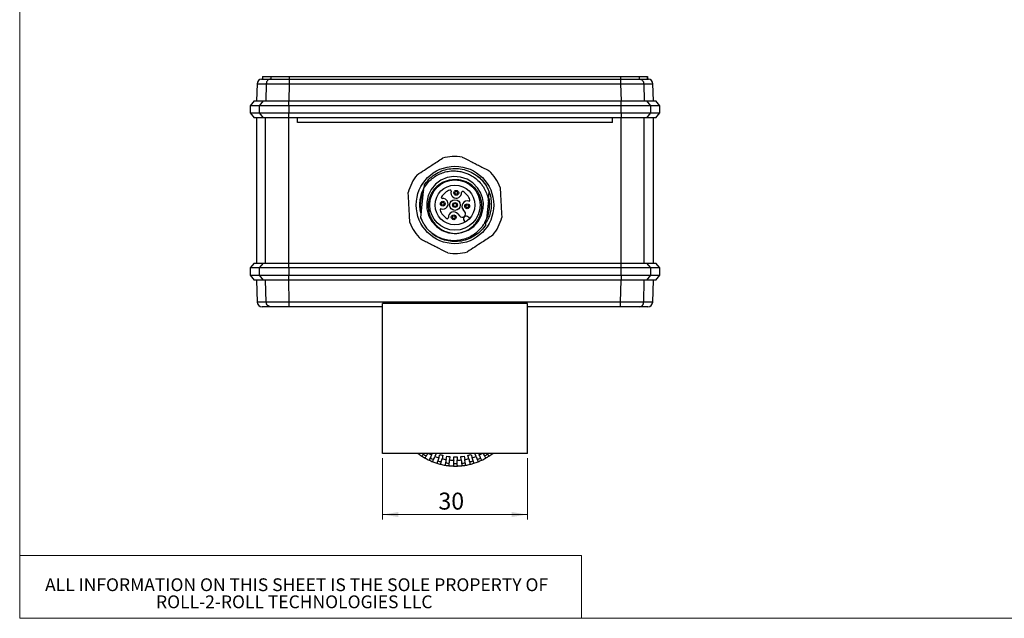
# Paper-space layout '1in Mounting Bracket' of a CAD drawing. Units: millimetres. Extents: x 6 to 425, y 6 to 273.
# Drawn here: x 6 to 210, y 6 to 130 of the extents above; entities that cross this region are included whole.
import ezdxf

# ---------------------------------------------------------------- set-up
doc = ezdxf.new("R2010")
doc.units = ezdxf.units.MM
doc.styles.add('SLDTEXTSTYLE1', font='TXT', dxfattribs={"width": 0.75})
doc.styles.add('SLDTEXTSTYLE2', font='TXT', dxfattribs={"width": 0.605})
doc.dimstyles.new('SLDDIMSTYLE0', dxfattribs={"dimtxt": 3.5, "dimasz": 3.302, "dimexe": 0, "dimexo": 0.0625, "dimgap": 0.875, "dimtad": 1, "dimrnd": 1e-09, "dimzin": 12, "dimdsep": 46, "dimtxsty": 'SLDTEXTSTYLE1', "dimsah": 1, "dimcen": 0.09, "dimadec": 0, "dimazin": 3, "dimtfac": 1, "dimtofl": 0, "dimtmove": 0, "dimatfit": 3, "dimfxl": 1, "dimfrac": 2, "dimtolj": 1, "dimtzin": 12, "dimarcsym": 0})

# ---------------------------------------------------------------- blocks, each defined once
blk = doc.blocks.new('SW_NOTE_8')
at = {"color": 0, "linetype": 'Continuous', "lineweight": 0, "char_height": 2.6458, "attachment_point": 2, "style": 'SLDTEXTSTYLE2'}
for s, insert in [('ALL INFORMATION ON THIS SHEET IS THE SOLE PROPERTY OF', (55.56, 3.41)), ('ROLL-2-ROLL TECHNOLOGIES LLC', (55.08, -0.12))]:
    blk.add_mtext(s, dxfattribs=dict(at, insert=insert))
blk = doc.blocks.new('_D_14')
at = {"color": 7, "linetype": 'Continuous', "lineweight": 18}
for p, q in [((81.25, 39.39), (81.25, 26.77)), ((111.25, 39.39), (111.25, 26.77)), ((81.25, 27.77), (111.25, 27.77))]:
    blk.add_line(p, q, dxfattribs=at)
for points in [[(81.25, 27.77), (84.55, 27.27), (84.55, 28.28)], [(111.25, 27.77), (107.94, 28.28), (107.94, 27.27)]]:
    blk.add_solid(points, dxfattribs=at)
at = {"color": 7, "linetype": 'Continuous', "lineweight": 18, "insert": (92.83, 32.29), "char_height": 3.5, "attachment_point": 1, "style": 'SLDTEXTSTYLE1'}
blk.add_mtext('30', dxfattribs=at)

psp = doc.layouts.new('1in Mounting Bracket')

# ---------------------------------------------------------------- linework, layer by layer
at = {"color": 7, "linetype": 'Continuous', "lineweight": 18}
for p, q in [((6.35, 6.35), (6.35, 273.05)), ((6.35, 6.35), (6.35, 19.305)), ((6.35, 19.305), (122.399, 19.305)), ((122.399, 6.35), (122.399, 19.305)), ((6.35, 6.35), (425.45, 6.35)), ((6.35, 6.35), (122.399, 6.35))]:
    psp.add_line(p, q, dxfattribs=at)
at = {"color": 7, "linetype": 'Continuous', "lineweight": 25}
for p, q in [((56.474, 118.165), (56.474, 117.665)), ((56.474, 118.165), (56.474, 117.665)), ((56.474, 118.165), (58.213, 118.165)), ((56.474, 118.165), (56.474, 118.165)), ((58.213, 118.165), (58.213, 117.665)), ((62.033, 118.165), (62.033, 117.665)), ((62.033, 118.165), (130.458, 118.165)), ((96.12, 118.175), (96.12, 118.165)), ((96.12, 118.175), (96.14, 118.175)), ((96.14, 118.175), (96.14, 118.165)), ((130.458, 118.165), (130.458, 117.665)), ((134.279, 118.165), (134.279, 117.665)), ((134.279, 118.165), (136.018, 118.165)), ((136.018, 117.665), (136.018, 118.165)), ((136.018, 118.165), (136.018, 117.665)), ((136.018, 118.165), (136.018, 118.165)), ((55.404, 116.7), (55.281, 113.165)), ((56.414, 117.665), (56.422, 117.665)), ((56.474, 117.665), (58.213, 117.665)), ((56.474, 117.665), (56.474, 117.665)), ((62.033, 117.665), (130.458, 117.665)), ((62.033, 116.7), (130.458, 116.7)), ((134.279, 117.665), (136.018, 117.665)), ((136.018, 117.665), (136.018, 117.665)), ((136.07, 117.665), (136.078, 117.665)), ((136.078, 117.665), (136.191, 117.659)), ((137.211, 113.165), (137.088, 116.7)), ((54.746, 113.165), (53.946, 112.165)), ((53.946, 112.165), (53.946, 110.665)), ((55.904, 112.165), (53.946, 112.165)), ((54.746, 113.165), (56.668, 113.165)), ((55.904, 112.165), (56.668, 113.165)), ((55.904, 110.665), (55.904, 112.165)), ((61.919, 112.165), (55.904, 112.165)), ((56.668, 113.165), (61.919, 113.165)), ((61.919, 112.165), (61.919, 113.165)), ((61.919, 113.165), (130.573, 113.165)), ((61.919, 112.165), (61.919, 110.665)), ((130.573, 112.165), (61.919, 112.165)), ((130.573, 112.165), (130.573, 113.165)), ((130.573, 113.165), (135.824, 113.165)), ((130.573, 110.665), (130.573, 112.165)), ((136.588, 112.165), (130.573, 112.165)), ((135.824, 113.165), (136.588, 112.165)), ((135.824, 113.165), (137.746, 113.165)), ((136.588, 112.165), (136.588, 110.665)), ((138.546, 112.165), (136.588, 112.165)), ((138.546, 112.165), (137.746, 113.165)), ((138.546, 110.665), (138.546, 112.165)), ((53.946, 110.665), (54.746, 109.665)), ((53.946, 110.665), (55.904, 110.665)), ((56.668, 109.665), (55.904, 110.665)), ((55.904, 110.665), (61.919, 110.665)), ((61.919, 109.665), (61.919, 110.665)), ((61.919, 110.665), (130.573, 110.665)), ((130.573, 110.665), (130.573, 109.665)), ((130.573, 110.665), (136.588, 110.665)), ((136.588, 110.665), (135.824, 109.665)), ((136.588, 110.665), (138.546, 110.665)), ((137.746, 109.665), (138.546, 110.665)), ((56.668, 109.665), (54.746, 109.665)), ((55.246, 109.665), (55.246, 79.665)), ((61.919, 109.665), (56.668, 109.665)), ((130.573, 109.665), (61.919, 109.665)), ((63.746, 108.665), (63.746, 109.665)), ((128.746, 108.665), (63.746, 108.665)), ((128.746, 108.665), (128.746, 109.665)), ((135.824, 109.665), (130.573, 109.665)), ((137.746, 109.665), (135.824, 109.665)), ((137.246, 79.665), (137.246, 109.665)), ((89.883, 95.728), (89.82, 95.127)), ((89.194, 89.111), (89.82, 95.127)), ((103.135, 92.652), (102.734, 88.804)), ((103.082, 92.92), (103.135, 92.652)), ((96.837, 89.832), (97.186, 89.402)), ((98.267, 90.279), (97.918, 90.709)), ((89.194, 89.111), (89.182, 89)), ((89.818, 87.705), (89.182, 89)), ((89.818, 87.705), (89.194, 89.111)), ((98.357, 88.15), (98.115, 88.449)), ((99.008, 89.174), (99.25, 88.875)), ((54.746, 79.665), (53.946, 78.665)), ((54.746, 79.665), (56.668, 79.665)), ((55.904, 78.665), (56.668, 79.665)), ((56.668, 79.665), (61.919, 79.665)), ((61.919, 78.665), (61.919, 79.665)), ((61.919, 79.665), (130.573, 79.665)), ((130.573, 79.665), (135.824, 79.665)), ((130.573, 78.665), (130.573, 79.665)), ((135.824, 79.665), (136.588, 78.665)), ((135.824, 79.665), (137.746, 79.665)), ((138.546, 78.665), (137.746, 79.665)), ((53.946, 78.665), (53.946, 77.165)), ((55.904, 78.665), (53.946, 78.665)), ((55.904, 77.165), (55.904, 78.665)), ((61.919, 78.665), (55.904, 78.665)), ((61.919, 78.665), (61.919, 77.165)), ((130.573, 78.665), (61.919, 78.665)), ((130.573, 77.165), (130.573, 78.665)), ((136.588, 78.665), (130.573, 78.665)), ((136.588, 78.665), (136.588, 77.165)), ((138.546, 78.665), (136.588, 78.665)), ((138.546, 77.165), (138.546, 78.665)), ((53.946, 77.165), (54.746, 76.165)), ((53.946, 77.165), (55.904, 77.165)), ((56.668, 76.165), (54.746, 76.165)), ((55.246, 76.165), (55.404, 71.63)), ((56.668, 76.165), (55.904, 77.165)), ((55.904, 77.165), (61.919, 77.165)), ((61.919, 76.165), (56.668, 76.165)), ((57.258, 71.63), (57.146, 76.165)), ((62.033, 71.63), (61.917, 76.165)), ((61.919, 76.165), (61.919, 77.165)), ((61.919, 77.165), (130.573, 77.165)), ((130.573, 76.165), (61.919, 76.165)), ((130.458, 71.63), (130.575, 76.165)), ((130.573, 77.165), (130.573, 76.165)), ((130.573, 77.165), (136.588, 77.165)), ((135.824, 76.165), (130.573, 76.165)), ((135.234, 71.63), (135.346, 76.165)), ((136.588, 77.165), (135.824, 76.165)), ((137.746, 76.165), (135.824, 76.165)), ((136.588, 77.165), (138.546, 77.165)), ((137.088, 71.63), (137.246, 76.165)), ((137.746, 76.165), (138.546, 77.165)), ((130.458, 71.63), (62.033, 71.63)), ((111.246, 71.326), (81.246, 71.326)), ((81.246, 40.389), (81.246, 71.326)), ((111.246, 40.389), (111.246, 71.326)), ((81.246, 70.665), (62.033, 70.665)), ((130.458, 70.665), (111.246, 70.665)), ((111.246, 40.389), (81.246, 40.389)), ((88.633, 40.377), (88.642, 40.389)), ((91.423, 40.066), (91.576, 40.389)), ((92.325, 40.389), (92.083, 39.779)), ((92.886, 39.494), (93.1, 40.175)), ((93.75, 39.993), (93.579, 39.3)), ((94.413, 39.126), (94.533, 39.831)), ((95.201, 39.739), (95.126, 39.028)), ((95.976, 38.97), (95.999, 39.684)), ((96.673, 39.684), (96.696, 38.97)), ((97.546, 39.028), (97.471, 39.739)), ((98.139, 39.831), (98.259, 39.126)), ((99.093, 39.3), (98.922, 39.993)), ((99.572, 40.175), (99.786, 39.494)), ((100.589, 39.779), (100.347, 40.389)), ((101.096, 40.389), (101.249, 40.066)), ((104.03, 40.389), (104.039, 40.377))]:
    psp.add_line(p, q, dxfattribs=at)
at = {"color": 8, "linetype": 'Continuous', "lineweight": 25}
for p, q in [((55.404, 116.7), (57.258, 116.7)), ((57.258, 116.7), (57.17, 113.165)), ((62.033, 116.7), (61.942, 113.165)), ((130.458, 116.7), (130.549, 113.165)), ((135.234, 116.7), (135.321, 113.165)), ((135.234, 116.7), (137.088, 116.7)), ((57.145, 79.665), (57.145, 109.665)), ((61.919, 79.665), (61.919, 109.665)), ((130.573, 79.665), (130.573, 109.665)), ((135.347, 79.665), (135.347, 109.665)), ((57.258, 71.63), (55.404, 71.63)), ((137.088, 71.63), (135.234, 71.63))]:
    psp.add_line(p, q, dxfattribs=at)
at = {"color": 7, "linetype": 'Continuous', "lineweight": 25, "flags": 128}
for points in [[(97.285, 85.917), (97.673, 85.966), (98.996, 86.474), (100.136, 87.262), (101.067, 88.308), (101.732, 89.562), (102.073, 90.917), (102.109, 92.04), (101.924, 93.172), (101.522, 94.25), (100.927, 95.214), (99.96, 96.217), (98.757, 96.977), (97.415, 97.423), (96.038, 97.536), (94.642, 97.317), (93.337, 96.77), (92.225, 95.948), (91.323, 94.871), (90.698, 93.598), (90.399, 92.239), (90.428, 90.845), (90.795, 89.474), (91.47, 88.244), (92.402, 87.222), (93.577, 86.431), (94.902, 85.946), (96.275, 85.79), (96.397, 85.792), (96.397, 85.792)], [(89.763, 40.389), (89.69, 40.278), (89.592, 40.126), (89.511, 40.002), (89.451, 39.91), (89.414, 39.853), (89.401, 39.834)], [(90.08, 39.422), (90.091, 39.442), (90.124, 39.501), (90.178, 39.596), (90.251, 39.725), (90.34, 39.882), (90.442, 40.061), (90.552, 40.256), (90.627, 40.389)], [(91.423, 40.066), (91.324, 39.856), (91.228, 39.654), (91.141, 39.468), (91.064, 39.304), (91, 39.171), (90.953, 39.071), (90.924, 39.01), (90.915, 38.989)], [(91.643, 38.673), (91.651, 38.694), (91.676, 38.757), (91.717, 38.859), (91.772, 38.997), (91.838, 39.165), (91.914, 39.356), (91.997, 39.563), (92.083, 39.779)], [(92.886, 39.494), (92.816, 39.272), (92.749, 39.059), (92.688, 38.863), (92.634, 38.691), (92.589, 38.549), (92.556, 38.444), (92.536, 38.38), (92.529, 38.358)], [(93.293, 38.144), (93.299, 38.166), (93.315, 38.232), (93.341, 38.338), (93.377, 38.482), (93.42, 38.657), (93.469, 38.857), (93.523, 39.074), (93.579, 39.3)], [(94.413, 39.126), (94.374, 38.897), (94.337, 38.677), (94.303, 38.474), (94.273, 38.296), (94.248, 38.15), (94.229, 38.042), (94.218, 37.975), (94.214, 37.952)], [(95.001, 37.844), (95.003, 37.867), (95.01, 37.934), (95.022, 38.044), (95.037, 38.191), (95.056, 38.37), (95.078, 38.575), (95.101, 38.797), (95.126, 39.028)], [(95.976, 38.97), (95.969, 38.738), (95.962, 38.515), (95.956, 38.309), (95.95, 38.129), (95.945, 37.981), (95.942, 37.871), (95.94, 37.803), (95.939, 37.78)], [(96.733, 37.78), (96.732, 37.803), (96.73, 37.871), (96.727, 37.981), (96.722, 38.129), (96.716, 38.309), (96.71, 38.515), (96.703, 38.738), (96.696, 38.97)], [(97.546, 39.028), (97.57, 38.797), (97.594, 38.575), (97.616, 38.37), (97.635, 38.191), (97.65, 38.044), (97.662, 37.934), (97.669, 37.867), (97.671, 37.844)], [(98.458, 37.952), (98.454, 37.975), (98.442, 38.042), (98.424, 38.15), (98.399, 38.296), (98.369, 38.474), (98.335, 38.677), (98.297, 38.897), (98.259, 39.126)], [(99.093, 39.3), (99.149, 39.074), (99.202, 38.857), (99.252, 38.657), (99.295, 38.482), (99.33, 38.338), (99.357, 38.232), (99.373, 38.166), (99.379, 38.144)], [(100.143, 38.358), (100.136, 38.38), (100.116, 38.444), (100.083, 38.549), (100.038, 38.691), (99.984, 38.863), (99.923, 39.059), (99.856, 39.272), (99.786, 39.494)], [(100.589, 39.779), (100.675, 39.563), (100.758, 39.356), (100.834, 39.165), (100.9, 38.997), (100.955, 38.859), (100.996, 38.757), (101.021, 38.694), (101.029, 38.673)], [(101.757, 38.989), (101.747, 39.01), (101.718, 39.071), (101.672, 39.171), (101.608, 39.304), (101.531, 39.468), (101.443, 39.654), (101.348, 39.856), (101.249, 40.066)], [(102.045, 40.389), (102.12, 40.256), (102.23, 40.061), (102.332, 39.882), (102.421, 39.725), (102.493, 39.596), (102.548, 39.501), (102.581, 39.442), (102.592, 39.422)], [(103.271, 39.834), (103.258, 39.853), (103.221, 39.91), (103.161, 40.002), (103.08, 40.126), (102.982, 40.278), (102.909, 40.389)]]:
    psp.add_lwpolyline(points, dxfattribs=at)
at = {"color": 7, "linetype": 'Continuous', "lineweight": 25}
for centre, radius in [((96.246, 91.665), 8), ((96.246, 91.665), 5.199), ((96.246, 91.665), 4.1), ((96.509, 94.191), 0.5), ((96.509, 94.191), 0.3), ((93.72, 91.928), 0.5), ((93.72, 91.928), 0.3), ((96.246, 91.665), 1.1), ((96.246, 91.665), 0.5), ((96.246, 91.665), 0.3), ((98.772, 91.402), 0.5), ((98.772, 91.402), 0.3), ((95.983, 89.139), 0.5), ((95.983, 89.139), 0.3)]:
    psp.add_circle(centre, radius, dxfattribs=at)
for centre, radius, start, end in [((56.404, 116.665), 1, 95.84833, 178), ((136.088, 116.665), 1, 2, 84.13837), ((96.246, 91.665), 10, 81.35249, 104.96275), ((96.246, 91.665), 10, 141.35249, 164.96275), ((96.246, 91.665), 10, 21.35249, 44.96275), ((96.246, 91.665), 5.2, 89.64673, 93.28083), ((96.246, 91.665), 3.25, 108.8638, 149.24609), ((95.26, 94.551), 0.2, 343.93046, 108.8638), ((96.509, 94.191), 1.1, 163.93046, 4.17943), ((97.806, 94.286), 0.2, 59.24609, 184.17943), ((96.246, 91.665), 3.25, 18.8638, 59.24609), ((93.72, 91.928), 1.1, 253.93046, 94.17943), ((93.625, 93.225), 0.2, 149.24609, 274.17943), ((98.772, 91.402), 1.1, 73.93046, 219.05495), ((99.132, 92.651), 0.2, 253.93046, 18.8638), ((93.36, 90.679), 0.2, 73.93046, 198.8638), ((96.246, 91.665), 3.25, 198.8638, 239.24609), ((95.983, 89.139), 1.1, 39.05495, 184.17943), ((97.727, 89.84), 0.696, 219.05495, 39.05495), ((96.246, 91.665), 10, 201.35249, 224.96275), ((96.246, 91.665), 7.55, 211.63834, 226.47155), ((94.686, 89.044), 0.2, 239.24609, 4.17943), ((98.561, 88.811), 0.575, 39.05495, 219.05495), ((96.246, 91.665), 10, 321.35249, 344.96275), ((96.246, 91.665), 10, 261.35249, 284.96275), ((56.404, 71.665), 1, 182, 270), ((136.088, 71.665), 1, 270, 358), ((96.336, 50.474), 12.7, 232.66035, 236.90487), ((96.336, 50.474), 12.7, 236.90487, 240.48644), ((96.336, 50.474), 12.192, 236.90487, 240.48644), ((96.336, 50.474), 12.7, 240.48644, 244.73095), ((96.336, 50.474), 12.7, 244.73095, 248.31252), ((96.336, 50.474), 12.192, 244.73095, 248.31252), ((96.336, 50.474), 12.7, 248.31252, 252.55704), ((96.336, 50.474), 11.509, 248.31252, 252.55704), ((96.336, 50.474), 12.192, 252.55704, 256.13861), ((96.336, 50.474), 10.795, 252.55704, 256.13861), ((96.336, 50.474), 11.509, 256.13861, 260.38313), ((96.336, 50.474), 10.795, 260.38313, 263.9647), ((96.336, 50.474), 11.509, 263.9647, 268.20922), ((96.336, 50.474), 10.795, 268.20922, 271.79078), ((96.336, 50.474), 11.509, 271.79078, 276.0353), ((96.336, 50.474), 10.795, 276.0353, 279.61687), ((96.336, 50.474), 11.509, 279.61687, 283.86139), ((96.336, 50.474), 10.795, 283.86139, 287.44296), ((96.336, 50.474), 12.192, 283.86139, 287.44296), ((96.336, 50.474), 11.509, 287.44296, 291.68748), ((96.336, 50.474), 12.7, 287.44296, 291.68748), ((96.336, 50.474), 12.192, 291.68748, 295.26905), ((96.336, 50.474), 12.7, 291.68748, 295.26905), ((96.336, 50.474), 12.7, 295.26905, 299.51356), ((96.336, 50.474), 12.192, 299.51356, 303.09513), ((96.336, 50.474), 12.7, 299.51356, 303.09513), ((96.336, 50.474), 12.7, 303.09513, 307.33965), ((96.336, 50.474), 12.7, 252.55704, 256.13861), ((96.336, 50.474), 12.7, 256.13861, 260.38313), ((96.336, 50.474), 12.7, 260.38313, 263.9647), ((96.336, 50.474), 12.192, 260.38313, 263.9647), ((96.336, 50.474), 12.7, 263.9647, 268.20922), ((96.336, 50.474), 12.7, 268.20922, 271.79078), ((96.336, 50.474), 12.192, 268.20922, 271.79078), ((96.336, 50.474), 12.7, 271.79078, 276.0353), ((96.336, 50.474), 12.192, 276.0353, 279.61687), ((96.336, 50.474), 12.7, 276.0353, 279.61687), ((96.336, 50.474), 12.7, 279.61687, 283.86139), ((96.336, 50.474), 12.7, 283.86139, 287.44296)]:
    psp.add_arc(centre, radius, start, end, dxfattribs=at)
at = {"color": 8, "linetype": 'Continuous', "lineweight": 25}
for start, end in [(241.1907, 244.73095), (295.26905, 298.8093)]:
    psp.add_arc((96.336, 50.474), 11.509, start, end, dxfattribs=at)
at = {"color": 7, "linetype": 'Continuous', "lineweight": 25}
for points, knots in [([(58.213, 118.165), (58.285, 118.165), (58.428, 118.165), (58.761, 118.165), (59.169, 118.165), (59.652, 118.165), (60.193, 118.165), (60.781, 118.165), (61.399, 118.165), (61.822, 118.165), (62.033, 118.165)], [0, 0, 0, 0, 0.1251729, 0.2504623, 0.3752555, 0.5006433, 0.6257385, 0.7505823, 0.8754028, 1, 1, 1, 1]), ([(130.458, 118.165), (130.67, 118.165), (131.092, 118.165), (131.711, 118.165), (132.299, 118.165), (132.84, 118.165), (133.323, 118.165), (133.731, 118.165), (134.064, 118.165), (134.207, 118.165), (134.279, 118.165)], [0, 0, 0, 0, 0.1245977, 0.2494174, 0.3741565, 0.499356, 0.6246383, 0.7495366, 0.8747737, 1, 1, 1, 1]), ([(56.301, 117.659), (56.298, 117.659), (56.257, 117.657), (56.339, 117.661), (56.414, 117.665)], [0, 0, 0, 0, 0.0756024, 1, 1, 1, 1]), ([(56.527, 117.665), (56.566, 117.665), (56.675, 117.665), (57.215, 117.665), (57.881, 117.665), (58.213, 117.665)], [0, 0, 0, 0, 0.2230805, 0.6124551, 1, 1, 1, 1]), ([(58.213, 117.665), (58.09, 117.651), (57.846, 117.622), (57.534, 117.4), (57.312, 117.083), (57.276, 116.827), (57.258, 116.7)], [0, 0, 0, 0, 0.2499993, 0.5000007, 0.7500007, 1, 1, 1, 1]), ([(57.258, 116.7), (57.347, 116.701), (57.527, 116.704), (57.943, 116.706), (58.453, 116.708), (59.057, 116.709), (59.733, 116.708), (60.468, 116.706), (61.241, 116.704), (61.769, 116.701), (62.033, 116.7)], [0, 0, 0, 0, 0.1250968, 0.2504497, 0.3753357, 0.500638, 0.6258292, 0.7505868, 0.8754074, 1, 1, 1, 1]), ([(58.213, 117.665), (58.285, 117.665), (58.428, 117.665), (58.761, 117.665), (59.169, 117.665), (59.652, 117.665), (60.193, 117.665), (60.781, 117.665), (61.399, 117.665), (61.822, 117.665), (62.033, 117.665)], [0, 0, 0, 0, 0.1252263, 0.2504634, 0.3753618, 0.500644, 0.6258442, 0.7505826, 0.875403, 1, 1, 1, 1]), ([(58.213, 117.665), (58.285, 117.665), (58.428, 117.665), (58.761, 117.665), (59.169, 117.665), (59.652, 117.665), (60.193, 117.665), (60.781, 117.665), (61.4, 117.665), (61.822, 117.665), (62.033, 117.665)], [0, 0, 0, 0, 0.12522379, 0.25045792, 0.37524953, 0.50063581, 0.62572948, 0.75057174, 0.87550239, 1, 1, 1, 1]), ([(62.033, 117.665), (62.033, 117.651), (62.033, 117.622), (62.033, 117.4), (62.033, 117.083), (62.033, 116.827), (62.033, 116.7)], [0, 0, 0, 0, 0.2499999, 0.5000003, 0.7500006, 1, 1, 1, 1]), ([(130.458, 117.665), (130.67, 117.665), (131.092, 117.665), (131.711, 117.665), (132.299, 117.665), (132.84, 117.665), (133.323, 117.665), (133.731, 117.665), (134.064, 117.665), (134.207, 117.665), (134.279, 117.665)], [0, 0, 0, 0, 0.1245979, 0.2494177, 0.3742615, 0.4993567, 0.6247445, 0.7495376, 0.8748274, 1, 1, 1, 1]), ([(130.458, 117.665), (130.458, 117.651), (130.458, 117.622), (130.458, 117.4), (130.458, 117.083), (130.458, 116.827), (130.458, 116.7)], [0, 0, 0, 0, 0.2499999, 0.5000003, 0.7500006, 1, 1, 1, 1]), ([(130.458, 117.665), (130.669, 117.665), (131.092, 117.665), (131.71, 117.665), (132.299, 117.665), (132.84, 117.665), (133.323, 117.665), (133.731, 117.665), (134.064, 117.665), (134.207, 117.665), (134.279, 117.665)], [0, 0, 0, 0, 0.1244442, 0.2494269, 0.3741647, 0.4993629, 0.6246438, 0.7495408, 0.8747225, 1, 1, 1, 1]), ([(130.458, 116.7), (130.722, 116.701), (131.251, 116.704), (132.024, 116.706), (132.759, 116.708), (133.435, 116.709), (134.039, 116.708), (134.549, 116.706), (134.965, 116.704), (135.144, 116.701), (135.234, 116.7)], [0, 0, 0, 0, 0.1245926, 0.2494137, 0.3741707, 0.4993619, 0.6246646, 0.7495501, 0.874903, 1, 1, 1, 1]), ([(134.279, 117.665), (134.401, 117.651), (134.646, 117.622), (134.958, 117.4), (135.18, 117.083), (135.216, 116.827), (135.234, 116.7)], [0, 0, 0, 0, 0.25000141, 0.50000057, 0.75000044, 1, 1, 1, 1]), ([(134.279, 117.665), (134.611, 117.665), (135.277, 117.665), (135.815, 117.665), (135.924, 117.665), (135.963, 117.665)], [0, 0, 0, 0, 0.3886717, 0.7791915, 1, 1, 1, 1]), ([(88.436, 97.91), (88.927, 98.231), (89.921, 98.88), (91.318, 99.793), (92.575, 100.614), (93.299, 101.088), (93.664, 101.326)], [0, 0, 0, 0, 0.2853503, 0.5775223, 0.7873988, 1, 1, 1, 1]), ([(97.749, 101.551), (98.327, 101.259), (99.202, 100.817), (100.403, 100.208), (101.351, 99.729), (102.33, 99.233), (102.99, 98.899), (103.322, 98.731)], [0, 0, 0, 0, 0.3143487, 0.4763941, 0.6384354, 0.8183948, 1, 1, 1, 1]), ([(89.82, 95.127), (90.079, 95.52), (90.565, 96.257), (91.511, 97.146), (92.526, 97.84), (93.647, 98.342), (94.824, 98.646), (96.03, 98.744), (97.119, 98.648), (98.076, 98.425), (98.614, 98.205), (98.882, 98.096)], [0, 0, 0, 0, 0.13493488, 0.25274007, 0.37052387, 0.48714493, 0.6037659, 0.71851739, 0.83326075, 0.91663045, 1, 1, 1, 1]), ([(89.883, 95.728), (90.195, 96.158), (90.815, 97.009), (92.055, 98.006), (93.457, 98.742), (94.992, 99.166), (96.57, 99.262), (98.132, 99.032), (99.619, 98.482), (100.962, 97.632), (102.089, 96.527), (102.861, 95.395), (103.186, 94.623), (103.31, 94.33)], [0, 0, 0, 0, 0.0952881, 0.1886356, 0.2831865, 0.3786008, 0.4727864, 0.5656447, 0.6605855, 0.7558974, 0.8495015, 0.9427882, 1, 1, 1, 1]), ([(98.882, 98.096), (98.944, 98.07), (99.252, 97.94), (99.908, 97.598), (100.809, 96.969), (101.362, 96.356), (101.643, 96.044)], [0, 0, 0, 0, 0.0576152, 0.2884352, 0.6385551, 1, 1, 1, 1]), ([(100.807, 97.678), (100.946, 97.586), (101.331, 97.331), (101.653, 97), (101.86, 96.788)], [0, 0, 0, 0, 0.3606116, 1, 1, 1, 1]), ([(95.948, 96.856), (95.654, 96.837), (95.064, 96.799), (94.208, 96.556), (93.404, 96.18), (92.672, 95.674), (92.035, 95.053), (91.5, 94.331), (91.09, 93.52), (90.816, 92.645), (90.696, 91.736), (90.723, 90.813), (90.906, 89.9), (91.239, 89.019), (91.719, 88.207), (92.329, 87.479), (93.054, 86.861), (93.878, 86.363), (94.78, 86.011), (95.633, 85.825), (96.176, 85.802), (96.397, 85.792)], [0, 0, 0, 0, 0.0513399, 0.1026797, 0.1540139, 0.2053537, 0.2568728, 0.3083919, 0.3614032, 0.4144145, 0.467386, 0.520365, 0.5746473, 0.6289295, 0.6835892, 0.7382598, 0.7935771, 0.8488945, 0.9052399, 0.9615876, 1, 1, 1, 1]), ([(96.397, 85.792), (96.694, 85.824), (97.289, 85.888), (98.15, 86.155), (98.96, 86.544), (99.725, 87.069), (100.414, 87.732), (100.993, 88.519), (101.421, 89.387), (101.697, 90.304), (101.812, 91.253), (101.766, 92.202), (101.556, 93.123), (101.198, 93.987), (100.7, 94.773), (100.083, 95.461), (99.357, 96.028), (98.554, 96.46), (97.695, 96.743), (96.928, 96.867), (96.454, 96.866), (96.278, 96.865)], [0, 0, 0, 0, 0.0520466, 0.1040932, 0.1561399, 0.2081866, 0.2651477, 0.3221036, 0.3775425, 0.4329813, 0.4882461, 0.5434991, 0.5977895, 0.6520801, 0.705657, 0.7592241, 0.8123641, 0.8655042, 0.9174018, 0.9692994, 1, 1, 1, 1]), ([(101.643, 96.044), (101.684, 95.992), (101.892, 95.731), (102.305, 95.116), (102.794, 94.131), (102.985, 93.328), (103.082, 92.92)], [0, 0, 0, 0, 0.057615, 0.2884353, 0.6385554, 1, 1, 1, 1]), ([(101.86, 96.788), (102.177, 96.382), (102.755, 95.642), (103.316, 94.395), (103.654, 93.169), (103.772, 91.902), (103.686, 90.63), (103.368, 89.402), (103.014, 88.499), (102.711, 88.055), (102.647, 87.961)], [0, 0, 0, 0, 0.1623768, 0.295952, 0.4295273, 0.5631007, 0.696674, 0.8303018, 0.9639199, 1, 1, 1, 1]), ([(86.932, 88.024), (86.897, 88.67), (86.843, 89.649), (86.769, 90.994), (86.71, 92.054), (86.65, 93.15), (86.609, 93.888), (86.588, 94.259)], [0, 0, 0, 0, 0.31434896, 0.47639413, 0.63843559, 0.81839497, 1, 1, 1, 1]), ([(89.273, 89.875), (89.254, 89.929), (89.099, 90.366), (88.995, 91.239), (88.986, 92.458), (89.209, 93.659), (89.493, 94.56), (89.758, 95.019), (89.82, 95.126)], [0, 0, 0, 0, 0.03189867, 0.25669708, 0.48147775, 0.70627407, 0.93169322, 1, 1, 1, 1]), ([(89.773, 94.678), (89.733, 94.606), (89.464, 94.13), (89.204, 93.135), (89.051, 91.75), (89.094, 90.698), (89.263, 90.152), (89.292, 90.058)], [0, 0, 0, 0, 0.0523567, 0.3456254, 0.6388945, 0.9379182, 1, 1, 1, 1]), ([(103.131, 92.612), (103.161, 92.902), (103.207, 93.338), (103.266, 93.907), (103.295, 94.189), (103.31, 94.33)], [0, 0, 0, 0, 0.49809562, 0.74885817, 1, 1, 1, 1]), ([(105.56, 95.306), (105.595, 94.66), (105.649, 93.681), (105.723, 92.337), (105.782, 91.276), (105.842, 90.18), (105.883, 89.442), (105.904, 89.071)], [0, 0, 0, 0, 0.3143485, 0.4763943, 0.6384352, 0.8183949, 1, 1, 1, 1]), ([(102.719, 88.652), (102.759, 88.724), (103.028, 89.2), (103.288, 90.195), (103.441, 91.58), (103.398, 92.632), (103.229, 93.178), (103.2, 93.272)], [0, 0, 0, 0, 0.0523564, 0.3456254, 0.6388942, 0.9379183, 1, 1, 1, 1]), ([(102.734, 88.804), (102.58, 88.464), (102.271, 87.786), (101.599, 86.852), (100.773, 86.017), (99.794, 85.309), (98.706, 84.773), (97.535, 84.417), (96.315, 84.266), (95.08, 84.318), (93.869, 84.575), (92.784, 85.002), (91.833, 85.543), (91.309, 85.975), (91.046, 86.191)], [0, 0, 0, 0, 0.07966631, 0.15933273, 0.24475431, 0.33019108, 0.41675689, 0.50332272, 0.59102369, 0.67873307, 0.76673155, 0.85473, 0.92736497, 1, 1, 1, 1]), ([(102.609, 87.602), (102.304, 87.181), (101.699, 86.348), (100.491, 85.362), (99.114, 84.621), (97.592, 84.179), (96.015, 84.065), (94.448, 84.273), (93.009, 84.802), (91.969, 85.377), (91.499, 85.82), (91.382, 85.93)], [0, 0, 0, 0, 0.1209496, 0.2393978, 0.3600361, 0.4837942, 0.606116, 0.7264737, 0.8494954, 0.9627262, 1, 1, 1, 1]), ([(102.609, 87.602), (102.623, 87.729), (102.658, 88.072), (102.699, 88.464), (102.727, 88.734), (102.732, 88.779)], [0, 0, 0, 0, 0.327562, 0.8871145, 1, 1, 1, 1]), ([(104.056, 85.42), (103.696, 85.184), (102.971, 84.711), (101.727, 83.898), (100.325, 82.982), (99.331, 82.333), (98.828, 82.004)], [0, 0, 0, 0, 0.2099881, 0.4224754, 0.7075128, 1, 1, 1, 1]), ([(94.742, 81.779), (94.165, 82.071), (93.29, 82.514), (92.089, 83.122), (91.141, 83.601), (90.162, 84.097), (89.502, 84.431), (89.17, 84.599)], [0, 0, 0, 0, 0.3143488, 0.4763941, 0.6384353, 0.8183949, 1, 1, 1, 1]), ([(62.033, 71.63), (61.769, 71.629), (61.241, 71.626), (60.468, 71.624), (59.733, 71.622), (59.057, 71.621), (58.453, 71.622), (57.943, 71.624), (57.527, 71.626), (57.347, 71.629), (57.258, 71.63)], [0, 0, 0, 0, 0.1245926, 0.2494132, 0.3741708, 0.499362, 0.6246643, 0.7495503, 0.8749032, 1, 1, 1, 1]), ([(58.213, 70.665), (58.09, 70.679), (57.846, 70.708), (57.534, 70.93), (57.312, 71.247), (57.276, 71.503), (57.258, 71.63)], [0, 0, 0, 0, 0.2499996, 0.5000006, 0.7500002, 1, 1, 1, 1]), ([(62.033, 70.665), (62.033, 70.679), (62.033, 70.708), (62.033, 70.93), (62.033, 71.247), (62.033, 71.503), (62.033, 71.63)], [0, 0, 0, 0, 0.2500001, 0.5000002, 0.75, 1, 1, 1, 1]), ([(135.234, 71.63), (135.144, 71.629), (134.965, 71.626), (134.549, 71.624), (134.039, 71.622), (133.435, 71.621), (132.759, 71.622), (132.024, 71.624), (131.251, 71.626), (130.722, 71.629), (130.458, 71.63)], [0, 0, 0, 0, 0.125097, 0.2504498, 0.3753354, 0.5006381, 0.6258293, 0.7505863, 0.8754074, 1, 1, 1, 1]), ([(130.458, 70.665), (130.458, 70.679), (130.458, 70.708), (130.458, 70.93), (130.458, 71.247), (130.458, 71.503), (130.458, 71.63)], [0, 0, 0, 0, 0.2500001, 0.5000002, 0.75, 1, 1, 1, 1]), ([(134.279, 70.665), (134.401, 70.679), (134.646, 70.708), (134.958, 70.93), (135.18, 71.247), (135.216, 71.503), (135.234, 71.63)], [0, 0, 0, 0, 0.25000164, 0.50000047, 0.74999984, 1, 1, 1, 1]), ([(58.213, 70.665), (57.936, 70.665), (57.381, 70.665), (56.83, 70.665), (56.469, 70.665), (56.426, 70.665), (56.404, 70.665)], [0, 0, 0, 0, 0.24860871, 0.49719625, 0.74857612, 1, 1, 1, 1]), ([(62.033, 70.665), (61.822, 70.665), (61.4, 70.665), (60.782, 70.665), (60.193, 70.665), (59.652, 70.665), (59.169, 70.665), (58.761, 70.665), (58.428, 70.665), (58.285, 70.665), (58.213, 70.665)], [0, 0, 0, 0, 0.1244443, 0.2494269, 0.374164, 0.4993628, 0.6246437, 0.7495407, 0.8747225, 1, 1, 1, 1]), ([(134.279, 70.665), (134.207, 70.665), (134.064, 70.665), (133.731, 70.665), (133.323, 70.665), (132.84, 70.665), (132.299, 70.665), (131.711, 70.665), (131.092, 70.665), (130.67, 70.665), (130.458, 70.665)], [0, 0, 0, 0, 0.1252238, 0.2504579, 0.3752495, 0.5006358, 0.6257295, 0.7505717, 0.8755017, 1, 1, 1, 1]), ([(136.088, 70.665), (136.066, 70.665), (136.023, 70.665), (135.662, 70.665), (135.111, 70.665), (134.556, 70.665), (134.279, 70.665)], [0, 0, 0, 0, 0.2513798, 0.5028037, 0.7513692, 1, 1, 1, 1])]:
    psp.add_open_spline(points, degree=3, knots=knots, dxfattribs=at)

# ---------------------------------------------------------------- block references
at = {"color": 7, "linetype": 'Continuous', "lineweight": 0}
psp.add_blockref('SW_NOTE_8', (7.974, 11.192), dxfattribs=at)

# ---------------------------------------------------------------- dimensions: what is measured, and where the dimension line sits
at = {"color": 7, "linetype": 'Continuous', "lineweight": 18}
dim = psp.add_linear_dim(base=(111.246, 27.774), p1=(81.246, 40.389), p2=(111.246, 40.389), dimstyle='SLDDIMSTYLE0', dxfattribs=at)
dim.commit()
dim.dimension.update_dxf_attribs({"geometry": '_D_14', "text_midpoint": (95.413, 27.774), "dimtype": 160})

doc.saveas('drawing.dxf')
